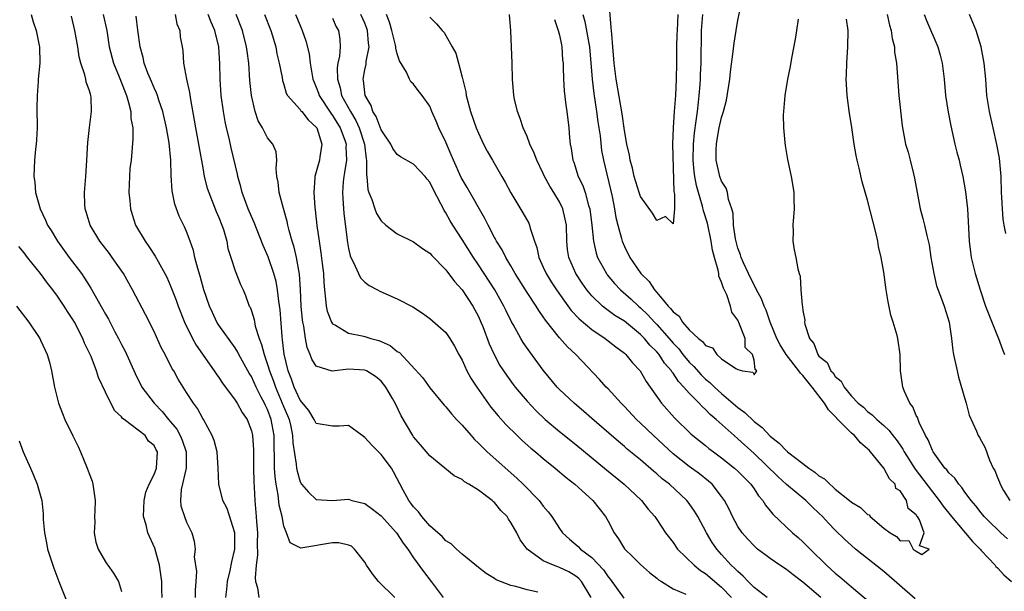
# Model space of a CAD drawing. Units: inches. Extents: x 2529000 to 2532000, y 1551000 to 1554000.
# Drawn here: x 2529410 to 2529532, y 1553242 to 1553312 of the extents above; entities that cross this region are included whole.
import ezdxf

# ---------------------------------------------------------------- set-up
doc = ezdxf.new("R2010")
doc.units = ezdxf.units.IN
doc.header["$MEASUREMENT"] = 0
doc.layers.add('LD25291551_2ft', color=84, linetype='Continuous')

msp = doc.modelspace()

# ---------------------------------------------------------------- linework, layer by layer
at = {"layer": 'LD25291551_2ft'}
for points, elevation in [([(2529476.37, 1553312.37), (2529476.85, 1553311), (2529477, 1553310.44), (2529477.24, 1553309.24), (2529477.3, 1553309), (2529477.39, 1553307.39), (2529477.44, 1553307), (2529477.46, 1553306.54), (2529477.48, 1553305), (2529477.58, 1553303.58), (2529477.78, 1553301.78), (2529477.91, 1553301), (2529478.14, 1553299), (2529478.24, 1553297.76), (2529478.33, 1553297), (2529478.45, 1553296.45), (2529478.65, 1553295), (2529478.75, 1553294.75), (2529479.32, 1553293), (2529479.87, 1553291.87), (2529480.15, 1553291), (2529480.58, 1553289.42), (2529480.73, 1553289), (2529481, 1553287), (2529481.19, 1553285), (2529481.52, 1553283.52), (2529481.69, 1553283), (2529482.78, 1553281), (2529482.87, 1553280.87), (2529483.79, 1553279.79), (2529484.53, 1553279), (2529485.85, 1553277.85), (2529486.74, 1553277), (2529487, 1553276.79), (2529487.91, 1553275.91), (2529488.72, 1553275), (2529489, 1553274.71), (2529490.51, 1553273), (2529491, 1553272.42), (2529491.7, 1553271.7), (2529492.23, 1553271), (2529493, 1553270.07), (2529493.55, 1553269.55), (2529494.49, 1553268.49), (2529495, 1553267.99), (2529495.56, 1553267.56), (2529496.11, 1553267), (2529497, 1553266.2), (2529499, 1553264.48), (2529499.84, 1553263.84), (2529501, 1553262.75), (2529501.99, 1553261.99), (2529503, 1553260.94), (2529504.08, 1553260.08), (2529505, 1553259.11), (2529505.07, 1553259.07), (2529505.13, 1553259), (2529507, 1553257.55), (2529507.73, 1553257), (2529508.48, 1553256.48), (2529509, 1553256.05), (2529509.68, 1553255.68), (2529510.32, 1553255), (2529510.7, 1553254.7), (2529511, 1553254.41), (2529512.77, 1553253), (2529513, 1553252.8), (2529514.14, 1553252.14), (2529515, 1553251.25), (2529515.21, 1553251.21), (2529515.32, 1553251), (2529517, 1553249.58), (2529517.76, 1553249), (2529518.55, 1553248.55), (2529519, 1553248.03), (2529520.07, 1553248.07), (2529520.62, 1553247), (2529521, 1553246.73), (2529521.68, 1553246.32), (2529522.59, 1553247), (2529521.41, 1553247.41), (2529521.97, 1553249), (2529521.38, 1553250.62), (2529521.14, 1553251), (2529521.07, 1553251.07), (2529521, 1553251.22), (2529520.01, 1553252.01), (2529519.81, 1553253), (2529519, 1553254.18), (2529518.49, 1553254.49), (2529518.39, 1553255), (2529517.69, 1553255.69), (2529517, 1553257), (2529515.36, 1553259), (2529515.19, 1553259.19), (2529515, 1553259.37), (2529514.11, 1553260.11), (2529513.37, 1553261), (2529513, 1553261.32), (2529511.33, 1553263), (2529511, 1553263.36), (2529510.17, 1553264.17), (2529509.69, 1553265), (2529508.18, 1553267), (2529507, 1553268.44), (2529506.71, 1553268.71), (2529506.53, 1553269), (2529504.97, 1553271), (2529504.22, 1553272.22), (2529503.82, 1553273), (2529502.99, 1553275), (2529502.48, 1553276.48), (2529502.23, 1553277), (2529501.91, 1553277.91), (2529501.3, 1553279), (2529501.22, 1553279.22), (2529501, 1553279.57), (2529500.29, 1553281), (2529499.68, 1553282.32), (2529499.4, 1553283), (2529499.32, 1553283.32), (2529499, 1553284.13), (2529498.71, 1553285.29), (2529498.48, 1553287), (2529498.41, 1553288.41), (2529498.25, 1553289), (2529497.86, 1553290.14), (2529497.72, 1553291), (2529497.55, 1553291.55), (2529497, 1553292.4), (2529496.79, 1553293), (2529496.34, 1553295), (2529496.33, 1553296.33), (2529496.36, 1553297), (2529496.46, 1553297.54), (2529496.71, 1553299), (2529497, 1553300.29), (2529497.24, 1553301), (2529497.6, 1553302.4), (2529497.99, 1553305), (2529498.09, 1553305.91), (2529498.43, 1553308.43), (2529498.53, 1553309.47), (2529498.77, 1553311), (2529499, 1553312.31), (2529499.74, 1553315.74)], 7152), ([(2529491.61, 1553313), (2529491.5, 1553311), (2529491.49, 1553310.51), (2529491.44, 1553309), (2529491.44, 1553307), (2529491.41, 1553305), (2529491.3, 1553303), (2529491.14, 1553301), (2529491.01, 1553298.99), (2529490.93, 1553297), (2529491.12, 1553291.12), (2529491.19, 1553290.81), (2529491.17, 1553289), (2529491, 1553287.13), (2529490.07, 1553288.07), (2529489, 1553287.54), (2529488.46, 1553288.46), (2529487, 1553290.52), (2529486.83, 1553291), (2529486.21, 1553293), (2529486, 1553294), (2529485.7, 1553295), (2529485.62, 1553295.62), (2529485.3, 1553297), (2529485, 1553298.65), (2529484.72, 1553300.72), (2529483.97, 1553305), (2529483.74, 1553307), (2529483.59, 1553309), (2529483.45, 1553310.55), (2529483.39, 1553311.39), (2529483.07, 1553315)], 7148), ([(2529411.86, 1553313), (2529412.1, 1553312.1), (2529412.48, 1553311), (2529412.84, 1553309.16), (2529412.86, 1553309), (2529412.9, 1553307), (2529412.73, 1553305), (2529412.72, 1553304.72), (2529412.59, 1553303), (2529412.56, 1553301.44), (2529412.57, 1553299), (2529412.5, 1553297.5), (2529412.45, 1553297), (2529412.38, 1553296.38), (2529412.25, 1553295), (2529412.17, 1553293), (2529412.3, 1553292.3), (2529412.38, 1553291), (2529412.94, 1553289), (2529413.62, 1553287.62), (2529413.88, 1553287), (2529414.31, 1553286.32), (2529415.09, 1553285), (2529416.52, 1553283), (2529418.04, 1553281), (2529418.44, 1553280.44), (2529419, 1553279.54), (2529419.22, 1553279.22), (2529419.73, 1553278.27), (2529420.66, 1553276.66), (2529421, 1553275.99), (2529421.37, 1553275.37), (2529422.18, 1553273.82), (2529422.63, 1553273), (2529423, 1553272.24), (2529423.43, 1553271.43), (2529424.66, 1553268.66), (2529425.5, 1553267), (2529427, 1553265), (2529428, 1553264), (2529428.78, 1553263), (2529429.8, 1553261.8), (2529430.21, 1553261), (2529430.45, 1553260.45), (2529430.96, 1553259), (2529430.95, 1553257), (2529430.35, 1553254.35), (2529430.27, 1553253), (2529430.32, 1553252.32), (2529430.74, 1553251), (2529431, 1553250.3), (2529431.67, 1553249), (2529431.96, 1553247.96), (2529432.06, 1553247), (2529431.96, 1553246.04), (2529432.22, 1553244.22), (2529432.15, 1553243), (2529432.06, 1553241.94), (2529432.06, 1553241)], 7180), ([(2529420.73, 1553313), (2529421.16, 1553311), (2529421.48, 1553309), (2529422.01, 1553307), (2529422.71, 1553305.3), (2529423.42, 1553303.42), (2529423.6, 1553303), (2529423.87, 1553302.13), (2529424.13, 1553301), (2529424.15, 1553300.15), (2529424.37, 1553299), (2529424.4, 1553297.6), (2529424.16, 1553295), (2529424.03, 1553293.97), (2529423.96, 1553293), (2529423.9, 1553291), (2529424, 1553290), (2529424.08, 1553289), (2529424.29, 1553288.29), (2529424.71, 1553287), (2529425.89, 1553285), (2529426.36, 1553284.36), (2529427.15, 1553283.15), (2529427.49, 1553282.51), (2529428.34, 1553281), (2529428.56, 1553280.56), (2529429, 1553279.59), (2529429.17, 1553279.17), (2529429.72, 1553277.72), (2529429.98, 1553277), (2529430.76, 1553275), (2529431.74, 1553273), (2529432.19, 1553272.19), (2529434.42, 1553269), (2529434.65, 1553268.65), (2529435, 1553268.16), (2529435.46, 1553267.46), (2529437, 1553265.37), (2529437.24, 1553265), (2529437.87, 1553263.87), (2529438.47, 1553263), (2529439, 1553261.59), (2529439.14, 1553261), (2529439.25, 1553259.25), (2529439.26, 1553257), (2529439.3, 1553255.3), (2529439.36, 1553254.64), (2529439.44, 1553253), (2529439.61, 1553251), (2529439.63, 1553250.37), (2529439.75, 1553249), (2529439.73, 1553247.73), (2529439.75, 1553246.25), (2529439.58, 1553245), (2529439.45, 1553243.45), (2529439.53, 1553243), (2529439.77, 1553242.23), (2529439.91, 1553241)], 7176), ([(2529429.61, 1553313), (2529429.83, 1553311.83), (2529430.19, 1553311), (2529430.24, 1553310.24), (2529430.48, 1553309), (2529430.54, 1553308.54), (2529430.65, 1553307), (2529431.01, 1553305), (2529431.38, 1553303.38), (2529431.49, 1553302.51), (2529431.96, 1553299.96), (2529432.11, 1553299), (2529433, 1553294.06), (2529433.2, 1553293), (2529433.57, 1553291.57), (2529433.74, 1553291), (2529434.68, 1553288.68), (2529435, 1553287.95), (2529435.38, 1553287), (2529435.55, 1553286.45), (2529435.96, 1553285), (2529436.12, 1553284.12), (2529436.45, 1553283), (2529437, 1553281.33), (2529437.66, 1553279.66), (2529437.98, 1553279), (2529438.29, 1553278.29), (2529438.75, 1553277), (2529438.85, 1553276.85), (2529439, 1553276.42), (2529439.35, 1553275.35), (2529439.49, 1553274.51), (2529439.97, 1553273), (2529440.27, 1553272.27), (2529440.56, 1553271), (2529441, 1553269.79), (2529441.23, 1553269), (2529441.73, 1553267.73), (2529441.96, 1553267), (2529442.81, 1553265), (2529443, 1553264.52), (2529443.47, 1553263.47), (2529443.65, 1553263), (2529443.85, 1553262.15), (2529444.08, 1553261), (2529444.1, 1553260.1), (2529444.54, 1553257.46), (2529444.56, 1553257), (2529444.63, 1553256.63), (2529445, 1553255.28), (2529445.18, 1553255), (2529446.04, 1553254.04), (2529447, 1553253.12), (2529449, 1553253), (2529451, 1553253.15), (2529451.4, 1553253), (2529453, 1553252.61), (2529453.94, 1553251.94), (2529455, 1553251.12), (2529456.89, 1553249), (2529457.71, 1553247.71), (2529458.28, 1553247), (2529459, 1553245.92), (2529460.22, 1553244.22), (2529461.19, 1553243), (2529462.65, 1553241)], 7172), ([(2529474.32, 1553241.68), (2529473, 1553241.96), (2529471.63, 1553242.37), (2529471, 1553242.49), (2529469.2, 1553243.2), (2529469, 1553243.35), (2529467.97, 1553243.97), (2529467, 1553244.71), (2529465, 1553246.38), (2529464.28, 1553247), (2529463.65, 1553247.65), (2529463, 1553248.01), (2529462.54, 1553248.54), (2529461.99, 1553249), (2529461, 1553249.87), (2529460.01, 1553251), (2529459.6, 1553251.6), (2529459, 1553252.21), (2529458.68, 1553252.68), (2529458.42, 1553253), (2529457.72, 1553254.28), (2529456.54, 1553256.54), (2529456.27, 1553257), (2529455, 1553258.68), (2529453.84, 1553259.84), (2529453, 1553260.77), (2529452.65, 1553261), (2529451, 1553262.25), (2529449.84, 1553262.16), (2529449, 1553262.17), (2529447, 1553262.51), (2529446.75, 1553263), (2529446.09, 1553264.09), (2529445, 1553265.38), (2529444.28, 1553267), (2529443.97, 1553267.97), (2529443.56, 1553269), (2529443.06, 1553271.06), (2529442.84, 1553272.84), (2529442.78, 1553273.22), (2529442.55, 1553276.55), (2529442.4, 1553277.6), (2529442.23, 1553279), (2529442.04, 1553280.04), (2529441.78, 1553281), (2529441.07, 1553283.07), (2529440.46, 1553284.46), (2529439.33, 1553287.33), (2529439, 1553288.07), (2529438.61, 1553289), (2529437.87, 1553291), (2529437.72, 1553291.72), (2529437.34, 1553293), (2529437.29, 1553293.29), (2529436.53, 1553296.53), (2529436.26, 1553297.74), (2529435.94, 1553299), (2529435.77, 1553299.77), (2529435.55, 1553301), (2529435.28, 1553303), (2529435.14, 1553305), (2529435.1, 1553306.9), (2529434.97, 1553309), (2529434.48, 1553311), (2529434.04, 1553312.04), (2529433.66, 1553313)], 7170), ([(2529480.9, 1553241), (2529479.7, 1553243), (2529479.38, 1553243.38), (2529479, 1553243.67), (2529478.17, 1553244.17), (2529477, 1553244.74), (2529476.8, 1553244.8), (2529476.25, 1553245), (2529475, 1553245.56), (2529473, 1553246.99), (2529472.15, 1553248.15), (2529471.72, 1553249), (2529471, 1553250.29), (2529470.7, 1553250.7), (2529470.53, 1553251), (2529469.78, 1553251.78), (2529469, 1553252.75), (2529468.85, 1553252.85), (2529468.71, 1553253), (2529467, 1553254.29), (2529465.84, 1553255), (2529465.29, 1553255.29), (2529465, 1553255.57), (2529464.02, 1553256.02), (2529462.85, 1553257), (2529461, 1553258.5), (2529459.88, 1553259.88), (2529459, 1553260.87), (2529458.91, 1553261), (2529457.46, 1553263.46), (2529456.75, 1553265), (2529456.41, 1553265.59), (2529455.59, 1553267), (2529455, 1553267.73), (2529454.3, 1553268.3), (2529453.2, 1553269), (2529453, 1553269.09), (2529451, 1553269.2), (2529448.95, 1553268.95), (2529447, 1553269.57), (2529446.45, 1553270.45), (2529446.26, 1553271), (2529445.88, 1553271.88), (2529445.68, 1553273), (2529445.48, 1553274.52), (2529445.36, 1553275), (2529445.31, 1553275.3), (2529445.16, 1553277), (2529445.05, 1553279.05), (2529444.92, 1553280.92), (2529444.56, 1553283), (2529444.28, 1553284.28), (2529444.05, 1553285), (2529443.66, 1553286.34), (2529443.5, 1553287), (2529443.42, 1553287.42), (2529442.96, 1553289.04), (2529442.43, 1553291), (2529442.29, 1553292.29), (2529442.15, 1553293), (2529442.04, 1553293.96), (2529442.13, 1553295), (2529442.05, 1553296.05), (2529441.64, 1553297), (2529441, 1553297.76), (2529440.36, 1553299), (2529439.86, 1553299.86), (2529439.47, 1553301), (2529439.02, 1553303.01), (2529438.83, 1553304.84), (2529438.68, 1553307), (2529438.48, 1553308.48), (2529438.42, 1553309), (2529437.92, 1553311), (2529437.14, 1553313)], 7168), ([(2529440.62, 1553313), (2529441.42, 1553311), (2529442, 1553309), (2529442.15, 1553308.15), (2529442.43, 1553307), (2529442.78, 1553305.22), (2529442.83, 1553304.83), (2529443, 1553304.34), (2529443.29, 1553303.29), (2529443.45, 1553303), (2529445, 1553301.27), (2529445.11, 1553301.11), (2529445.21, 1553301), (2529446, 1553300), (2529447, 1553299.09), (2529447.07, 1553299), (2529447.7, 1553297), (2529447.43, 1553295.43), (2529447.39, 1553295), (2529447, 1553293.58), (2529446.82, 1553293), (2529446.82, 1553292.82), (2529446.69, 1553291), (2529446.83, 1553289.17), (2529446.88, 1553288.88), (2529447.07, 1553286.93), (2529447.35, 1553285), (2529447.58, 1553283.58), (2529447.75, 1553282.25), (2529447.89, 1553281), (2529447.92, 1553279.92), (2529448.01, 1553279), (2529448.16, 1553277.84), (2529448.22, 1553277), (2529448.35, 1553276.35), (2529448.88, 1553275), (2529449, 1553274.81), (2529449.36, 1553274.64), (2529451, 1553273.66), (2529452.67, 1553273.33), (2529453, 1553273.24), (2529453.74, 1553273), (2529454.73, 1553272.73), (2529455, 1553272.63), (2529456.12, 1553272.12), (2529457, 1553271.4), (2529457.25, 1553271.25), (2529460.13, 1553268.13), (2529461, 1553266.89), (2529462.78, 1553264.78), (2529463, 1553264.54), (2529463.69, 1553263.69), (2529464.3, 1553263), (2529465, 1553262.28), (2529466.1, 1553261), (2529466.53, 1553260.53), (2529467, 1553260.08), (2529467.53, 1553259.53), (2529468.08, 1553259), (2529471.76, 1553255.76), (2529472.54, 1553255), (2529474.48, 1553253), (2529474.71, 1553252.71), (2529475, 1553252.3), (2529475.6, 1553251.6), (2529476.04, 1553251), (2529477, 1553249.53), (2529477.38, 1553249), (2529478.24, 1553248.23), (2529479.31, 1553247.31), (2529479.58, 1553247), (2529481, 1553245.95), (2529482.43, 1553244.43), (2529483, 1553243.58), (2529483.27, 1553243.27), (2529484.94, 1553240.94)], 7166), ([(2529444.44, 1553313), (2529445, 1553311.62), (2529445.28, 1553311), (2529445.73, 1553309.73), (2529446.14, 1553308.14), (2529446.25, 1553307), (2529446.48, 1553305.52), (2529446.59, 1553305), (2529446.7, 1553304.7), (2529447, 1553304.02), (2529447.27, 1553303.27), (2529447.35, 1553303), (2529448.79, 1553300.79), (2529449, 1553300.53), (2529449.94, 1553299), (2529450.51, 1553297.49), (2529450.68, 1553297), (2529450.65, 1553296.65), (2529450.72, 1553295), (2529450.5, 1553293.5), (2529450.39, 1553293), (2529450.33, 1553292.33), (2529450.25, 1553291), (2529450.27, 1553290.27), (2529450.41, 1553288.41), (2529450.86, 1553284.86), (2529451, 1553284.1), (2529451.2, 1553283.2), (2529451.28, 1553283), (2529451.61, 1553282.39), (2529452.22, 1553281), (2529452.48, 1553280.48), (2529453, 1553279.96), (2529453.54, 1553279.54), (2529454.55, 1553279), (2529454.83, 1553278.83), (2529457, 1553277.9), (2529458.91, 1553276.91), (2529460.12, 1553276.12), (2529461, 1553275.47), (2529463, 1553273.72), (2529463.47, 1553273), (2529464.05, 1553272.05), (2529464.6, 1553271), (2529465, 1553270.3), (2529465.59, 1553269), (2529466.08, 1553268.08), (2529466.79, 1553267), (2529468.52, 1553264.52), (2529469.43, 1553263.43), (2529470.37, 1553262.37), (2529471.77, 1553261), (2529472.41, 1553260.41), (2529473.47, 1553259.47), (2529474.06, 1553259), (2529475, 1553258.2), (2529476.47, 1553257), (2529477.83, 1553255.83), (2529478.89, 1553255), (2529481.12, 1553253), (2529482.69, 1553251), (2529483, 1553250.43), (2529483.73, 1553249), (2529484.26, 1553248.26), (2529485.02, 1553247.02), (2529486.06, 1553246.06), (2529487, 1553245.08), (2529488.12, 1553244.12), (2529489, 1553243.4), (2529489.21, 1553243.21), (2529489.58, 1553243), (2529491, 1553242.07), (2529492.58, 1553241.42)], 7164), ([(2529502.6, 1553241), (2529501, 1553242.26), (2529500.28, 1553243), (2529499.66, 1553243.66), (2529499, 1553244.21), (2529498.62, 1553244.62), (2529498.19, 1553245), (2529497, 1553246.34), (2529496.39, 1553247), (2529495.82, 1553247.82), (2529495.12, 1553249), (2529494.08, 1553251), (2529493.67, 1553251.67), (2529493, 1553252.63), (2529492.71, 1553253), (2529490.55, 1553255), (2529489.68, 1553255.68), (2529489, 1553256.29), (2529488.61, 1553256.61), (2529487, 1553258), (2529485.35, 1553259.35), (2529485, 1553259.66), (2529484.26, 1553260.26), (2529481, 1553263.13), (2529480, 1553264), (2529478.79, 1553265), (2529477, 1553266.71), (2529476.72, 1553267), (2529475, 1553269.1), (2529473.34, 1553271.34), (2529472.52, 1553272.52), (2529472.24, 1553273), (2529471.29, 1553274.71), (2529471.07, 1553275.07), (2529470.41, 1553276.41), (2529470.15, 1553277), (2529469.02, 1553279), (2529467, 1553282.09), (2529466.38, 1553283), (2529465, 1553285.21), (2529463.84, 1553287), (2529463.52, 1553287.52), (2529463, 1553288.49), (2529462.79, 1553288.79), (2529462.68, 1553289), (2529462.38, 1553289.62), (2529461.41, 1553291.41), (2529461, 1553292.29), (2529460.67, 1553292.67), (2529460.43, 1553293), (2529459, 1553294.53), (2529457.4, 1553295.4), (2529457, 1553295.69), (2529456.44, 1553296.44), (2529456.19, 1553297), (2529455, 1553298.77), (2529454.39, 1553300.39), (2529453.99, 1553301), (2529453.76, 1553301.76), (2529453.03, 1553303), (2529452.83, 1553304.83), (2529452.79, 1553305), (2529453, 1553306.17), (2529453.15, 1553306.85), (2529453.17, 1553307.17), (2529453.52, 1553309), (2529453.44, 1553309.44), (2529453.34, 1553311), (2529453.25, 1553311.25), (2529453, 1553311.91), (2529452.52, 1553313)], 7160), ([(2529509.24, 1553241), (2529507.53, 1553242.47), (2529507, 1553242.92), (2529505.81, 1553243.81), (2529505, 1553244.47), (2529504.18, 1553245), (2529503, 1553245.82), (2529502.32, 1553246.32), (2529501.44, 1553247), (2529501.2, 1553247.2), (2529501, 1553247.38), (2529500.22, 1553248.22), (2529499.54, 1553249), (2529499, 1553249.79), (2529498.34, 1553251), (2529497.93, 1553251.93), (2529497.35, 1553253), (2529497, 1553253.49), (2529495.81, 1553255), (2529495.38, 1553255.38), (2529494.27, 1553256.27), (2529493, 1553257.19), (2529491, 1553258.77), (2529488.59, 1553261), (2529487, 1553262.54), (2529486.51, 1553263), (2529485, 1553264.6), (2529484.6, 1553265), (2529483, 1553266.77), (2529482.76, 1553267), (2529481.94, 1553267.94), (2529479, 1553271), (2529477.97, 1553271.97), (2529477, 1553273.09), (2529475.27, 1553275.27), (2529475, 1553275.68), (2529474.44, 1553276.44), (2529474.11, 1553277), (2529473, 1553278.69), (2529471.54, 1553281), (2529471, 1553281.96), (2529470.38, 1553283), (2529469.93, 1553283.93), (2529469.25, 1553285), (2529469.17, 1553285.17), (2529469, 1553285.45), (2529468.19, 1553287), (2529467.81, 1553287.81), (2529465.63, 1553291.63), (2529465, 1553292.66), (2529464.88, 1553292.88), (2529463.91, 1553295), (2529463.66, 1553295.66), (2529463, 1553297.22), (2529462.14, 1553299), (2529461.81, 1553299.81), (2529461.27, 1553301), (2529461, 1553301.68), (2529460.07, 1553303), (2529459.59, 1553303.59), (2529459, 1553304.37), (2529458.66, 1553304.66), (2529458.49, 1553305), (2529458.12, 1553305.88), (2529457.26, 1553307.26), (2529457, 1553308.14), (2529456.82, 1553308.82), (2529456.83, 1553309), (2529456.79, 1553309.21), (2529456.33, 1553311), (2529456.03, 1553312.03), (2529455.65, 1553313)], 7158), ([(2529520.87, 1553240.87), (2529517, 1553244.24), (2529513.49, 1553247), (2529513, 1553247.43), (2529512.19, 1553248.19), (2529511, 1553249.35), (2529510.18, 1553250.18), (2529509.44, 1553251), (2529509, 1553251.43), (2529508.19, 1553252.19), (2529507.36, 1553253), (2529505, 1553254.97), (2529503.94, 1553255.94), (2529501, 1553258.78), (2529499, 1553260.61), (2529498.54, 1553261), (2529496.32, 1553263), (2529495.6, 1553263.6), (2529495, 1553264.22), (2529494.58, 1553264.58), (2529494.22, 1553265), (2529493, 1553266.24), (2529492.34, 1553267), (2529491.67, 1553267.67), (2529491, 1553268.72), (2529490.87, 1553268.87), (2529490.8, 1553269), (2529489.95, 1553269.95), (2529489.29, 1553271), (2529489, 1553271.35), (2529488.15, 1553272.15), (2529487.47, 1553273), (2529487, 1553273.48), (2529485, 1553275.12), (2529483.84, 1553275.84), (2529483, 1553276.47), (2529482.68, 1553276.68), (2529482.32, 1553277), (2529481, 1553278.28), (2529480.39, 1553279), (2529479.81, 1553279.81), (2529479.02, 1553281), (2529478.14, 1553283), (2529478, 1553284), (2529477.89, 1553285), (2529477.85, 1553287), (2529477.72, 1553287.72), (2529477.42, 1553289), (2529477, 1553289.88), (2529476.31, 1553291), (2529475.8, 1553291.8), (2529475.15, 1553293), (2529475, 1553293.37), (2529474.2, 1553295), (2529473.88, 1553295.88), (2529473.36, 1553297), (2529473, 1553297.92), (2529472.52, 1553299), (2529472.17, 1553300.17), (2529471.81, 1553301), (2529471.45, 1553302.55), (2529471.37, 1553303), (2529471.2, 1553305), (2529471.16, 1553307), (2529471.02, 1553310.98), (2529470.83, 1553313)], 7154), ([(2529479.88, 1553313), (2529480.13, 1553312.13), (2529480.6, 1553309.4), (2529480.69, 1553309), (2529481.02, 1553305), (2529481.24, 1553303.24), (2529481.58, 1553301), (2529481.73, 1553299.73), (2529482, 1553298), (2529482.2, 1553296.2), (2529482.41, 1553295), (2529483.48, 1553290.52), (2529483.78, 1553289), (2529483.95, 1553287.95), (2529484.19, 1553287), (2529484.65, 1553285.35), (2529484.73, 1553285), (2529485, 1553284.34), (2529485.69, 1553283), (2529487.05, 1553281), (2529488.04, 1553280.04), (2529488.7, 1553279), (2529489, 1553278.66), (2529490.4, 1553277), (2529490.71, 1553276.71), (2529491, 1553276.29), (2529491.75, 1553275.75), (2529492.19, 1553275), (2529493, 1553274.08), (2529494.14, 1553273), (2529494.63, 1553272.63), (2529495, 1553272.12), (2529495.85, 1553271.85), (2529496.39, 1553271), (2529497, 1553270.5), (2529498.73, 1553269.27), (2529499, 1553269.16), (2529499.57, 1553269), (2529500.83, 1553268.83), (2529501, 1553268.52), (2529501.35, 1553269), (2529501.15, 1553269.15), (2529501, 1553270.3), (2529500.79, 1553271), (2529499.9, 1553271.9), (2529499.89, 1553273), (2529499.22, 1553274.78), (2529499, 1553275.24), (2529498.26, 1553276.26), (2529498.11, 1553277), (2529497.62, 1553278.38), (2529497.22, 1553279.22), (2529497, 1553279.94), (2529496.67, 1553280.67), (2529496.65, 1553281), (2529496.58, 1553281.42), (2529496.12, 1553283), (2529495.89, 1553283.89), (2529495.7, 1553285), (2529495.25, 1553287.25), (2529494.77, 1553288.77), (2529494.65, 1553289.35), (2529494.14, 1553291), (2529493.89, 1553291.89), (2529493.69, 1553293), (2529493.61, 1553293.61), (2529493.48, 1553295), (2529493.52, 1553297), (2529493.63, 1553298.37), (2529493.87, 1553299.87), (2529494, 1553301), (2529494.16, 1553302.16), (2529494.24, 1553303), (2529494.35, 1553304.35), (2529494.39, 1553305), (2529494.4, 1553305.6), (2529494.46, 1553307), (2529494.51, 1553311), (2529494.66, 1553313)], 7150), ([(2529517.42, 1553313), (2529517.69, 1553311.69), (2529517.89, 1553311), (2529518.02, 1553310.02), (2529518.31, 1553309), (2529518.33, 1553308.33), (2529518.57, 1553307), (2529518.84, 1553303), (2529519.24, 1553299.24), (2529519.68, 1553297), (2529519.99, 1553295.99), (2529520.26, 1553295), (2529520.66, 1553293.34), (2529520.8, 1553292.8), (2529521.1, 1553291), (2529521.5, 1553289), (2529521.8, 1553287.8), (2529522.03, 1553287), (2529522.31, 1553285.69), (2529522.57, 1553284.57), (2529522.8, 1553283), (2529523.15, 1553281), (2529523.49, 1553279.49), (2529524.12, 1553277.88), (2529524.42, 1553277), (2529525.04, 1553275), (2529525.35, 1553273), (2529525.52, 1553271.52), (2529525.61, 1553271), (2529526.03, 1553269), (2529526.22, 1553268.22), (2529527, 1553265.53), (2529527.17, 1553265), (2529527.54, 1553263.54), (2529528.43, 1553261.57), (2529528.65, 1553261), (2529528.79, 1553260.79), (2529529.48, 1553259.48), (2529530.02, 1553257.98), (2529530.49, 1553257), (2529530.69, 1553256.69), (2529531, 1553255.84), (2529531.26, 1553255.26), (2529531.33, 1553255), (2529531.77, 1553254.23), (2529532.52, 1553253)], 7158), ([(2529521.98, 1553313), (2529522.26, 1553312.26), (2529523.65, 1553309), (2529523.96, 1553307.96), (2529524.2, 1553307), (2529524.44, 1553305), (2529524.62, 1553303), (2529524.94, 1553300.94), (2529525.26, 1553299.26), (2529525.76, 1553297), (2529525.99, 1553295.99), (2529526.27, 1553295), (2529526.4, 1553294.4), (2529526.76, 1553293), (2529527.09, 1553291.09), (2529527.31, 1553289), (2529527.42, 1553287.42), (2529527.52, 1553285), (2529527.67, 1553283.67), (2529527.76, 1553283), (2529528.26, 1553281), (2529528.86, 1553279), (2529529.54, 1553277), (2529529.94, 1553275.94), (2529531, 1553273.27), (2529531.12, 1553273), (2529531.63, 1553271.63), (2529531.89, 1553271)], 7160), ([(2529532.04, 1553285.96), (2529531.84, 1553287), (2529531.72, 1553287.72), (2529531.63, 1553289), (2529531.56, 1553290.44), (2529531.51, 1553291), (2529531.45, 1553293), (2529531.26, 1553295.26), (2529530.95, 1553296.95), (2529530.47, 1553299), (2529530.03, 1553301), (2529529.72, 1553303), (2529529.57, 1553305), (2529529.39, 1553307), (2529529.02, 1553309), (2529528.39, 1553311), (2529527.55, 1553313)], 7162), ([(2529435.85, 1553241), (2529435.98, 1553242.02), (2529436.06, 1553243), (2529436.37, 1553244.37), (2529436.58, 1553245.42), (2529436.97, 1553247), (2529436.95, 1553249), (2529436, 1553252), (2529435.47, 1553253), (2529434.97, 1553255), (2529434.92, 1553257), (2529434.77, 1553259), (2529434.42, 1553260.42), (2529434.18, 1553261), (2529433.09, 1553263), (2529433, 1553263.13), (2529432.35, 1553264.35), (2529431.86, 1553265), (2529431, 1553266.34), (2529429.98, 1553267.98), (2529429.42, 1553269), (2529429.25, 1553269.25), (2529428.36, 1553271), (2529427.89, 1553271.89), (2529427, 1553273.85), (2529425.95, 1553275.95), (2529424.35, 1553279), (2529423.22, 1553281), (2529421.84, 1553283), (2529421.49, 1553283.49), (2529420.32, 1553285), (2529419.11, 1553287), (2529418.64, 1553288.64), (2529418.5, 1553289), (2529418.46, 1553289.54), (2529418.41, 1553291), (2529418.58, 1553293), (2529418.72, 1553295), (2529418.83, 1553297.17), (2529419.04, 1553299.04), (2529419.3, 1553301), (2529419.24, 1553302.76), (2529419.21, 1553303), (2529419.15, 1553303.15), (2529419, 1553303.69), (2529418.63, 1553304.63), (2529418.58, 1553305), (2529418.47, 1553305.53), (2529417.97, 1553307), (2529417.78, 1553307.78), (2529417.6, 1553309), (2529417.25, 1553311), (2529416.8, 1553312.8)], 7178), ([(2529456.71, 1553241), (2529454.69, 1553243), (2529453.96, 1553243.96), (2529453.2, 1553245), (2529453, 1553245.38), (2529451.74, 1553247), (2529451.34, 1553247.34), (2529451, 1553247.49), (2529449.77, 1553247.77), (2529449, 1553247.76), (2529445.12, 1553247.12), (2529445, 1553247.15), (2529443.77, 1553247.77), (2529443.34, 1553249), (2529443, 1553249.84), (2529442.79, 1553251), (2529442.43, 1553252.43), (2529442.31, 1553253.69), (2529442.04, 1553255), (2529441.92, 1553255.92), (2529441.84, 1553257), (2529441.86, 1553258.14), (2529441.81, 1553259.81), (2529441.82, 1553261), (2529441.46, 1553263), (2529441, 1553264.22), (2529440.73, 1553264.73), (2529440.62, 1553265), (2529440.23, 1553265.76), (2529439.58, 1553267), (2529439, 1553268.29), (2529438.72, 1553268.72), (2529437.47, 1553271), (2529437.32, 1553271.32), (2529437, 1553271.83), (2529435, 1553274.63), (2529434.76, 1553275), (2529434.19, 1553276.19), (2529433.83, 1553277), (2529433.15, 1553279), (2529432.67, 1553280.67), (2529432.38, 1553281.62), (2529432.04, 1553283), (2529431.86, 1553283.86), (2529431.46, 1553285), (2529431, 1553286.2), (2529430.76, 1553286.76), (2529430.1, 1553288.1), (2529429.57, 1553289.57), (2529429.24, 1553291.24), (2529429.11, 1553293.11), (2529429.08, 1553295), (2529428.87, 1553297.13), (2529428.53, 1553299), (2529428.08, 1553301), (2529427.6, 1553302.4), (2529427.42, 1553303), (2529427.31, 1553303.31), (2529427, 1553303.95), (2529426.55, 1553305), (2529426.25, 1553305.75), (2529425.79, 1553307), (2529425.67, 1553307.67), (2529425.29, 1553309), (2529425, 1553311.07), (2529424.78, 1553312.78)], 7174), ([(2529449, 1553312.52), (2529449.48, 1553311.48), (2529449.74, 1553311), (2529449.9, 1553309.9), (2529449.96, 1553309), (2529449.86, 1553307.86), (2529449.68, 1553307), (2529449.6, 1553306.4), (2529449.61, 1553305), (2529449.95, 1553303.95), (2529450.13, 1553303), (2529451.21, 1553301), (2529451.89, 1553299.89), (2529452.28, 1553299), (2529452.94, 1553297), (2529453.17, 1553295.17), (2529453.21, 1553295), (2529453.2, 1553293.2), (2529453.24, 1553293), (2529453.38, 1553291.38), (2529453.49, 1553291), (2529453.84, 1553290.16), (2529454.21, 1553289), (2529454.43, 1553288.43), (2529455, 1553287.51), (2529455.6, 1553287), (2529457, 1553285.91), (2529459, 1553284.91), (2529460.09, 1553284.09), (2529461, 1553283.54), (2529461.25, 1553283.25), (2529463, 1553281.49), (2529464.05, 1553280.05), (2529465, 1553279.02), (2529466.32, 1553277), (2529467, 1553275.72), (2529467.32, 1553275), (2529467.53, 1553274.47), (2529468.33, 1553272.33), (2529468.93, 1553271), (2529469.66, 1553269.66), (2529470.45, 1553268.45), (2529471.3, 1553267.3), (2529471.53, 1553267), (2529473, 1553265.26), (2529474.1, 1553264.1), (2529475.25, 1553263), (2529477, 1553261.53), (2529479, 1553259.92), (2529482.78, 1553256.78), (2529484.99, 1553255), (2529487.13, 1553253), (2529487.94, 1553251.94), (2529488.76, 1553251), (2529489, 1553250.66), (2529490.08, 1553249), (2529491, 1553247.81), (2529491.55, 1553247), (2529493.6, 1553245), (2529494.37, 1553244.37), (2529495, 1553243.97), (2529497, 1553242.28), (2529498.23, 1553241)], 7162), ([(2529461, 1553312.68), (2529461.85, 1553311.85), (2529462.53, 1553311), (2529462.76, 1553310.76), (2529463, 1553310.38), (2529463.77, 1553309), (2529464.23, 1553308.23), (2529464.53, 1553307), (2529465, 1553305.24), (2529465.44, 1553303.44), (2529465.5, 1553303), (2529466.04, 1553301), (2529466.74, 1553299), (2529467, 1553298.36), (2529467.64, 1553297), (2529468.1, 1553296.1), (2529468.72, 1553295), (2529469.58, 1553293.58), (2529469.89, 1553293), (2529470.3, 1553292.3), (2529471, 1553290.98), (2529472.49, 1553288.49), (2529473.22, 1553287.22), (2529473.32, 1553287), (2529473.39, 1553286.61), (2529473.93, 1553285), (2529474.22, 1553284.22), (2529474.44, 1553283), (2529475, 1553281.78), (2529475.34, 1553281), (2529475.98, 1553279.98), (2529476.62, 1553279), (2529477.6, 1553277.6), (2529478.46, 1553276.46), (2529479.41, 1553275.41), (2529481, 1553274.09), (2529482.65, 1553273), (2529483.95, 1553271.95), (2529485, 1553271.18), (2529485.2, 1553271), (2529486, 1553270), (2529486.95, 1553269), (2529487.69, 1553267.69), (2529489.6, 1553265), (2529491.2, 1553263.2), (2529493.21, 1553261.21), (2529493.46, 1553261), (2529495, 1553259.78), (2529495.43, 1553259.43), (2529495.99, 1553259), (2529497, 1553258.26), (2529498.59, 1553257), (2529499, 1553256.62), (2529499.8, 1553255.8), (2529500.61, 1553255), (2529501, 1553254.44), (2529501.56, 1553253.56), (2529502.07, 1553253), (2529502.4, 1553252.4), (2529503, 1553251.7), (2529503.3, 1553251.3), (2529505.75, 1553249), (2529506.43, 1553248.43), (2529507, 1553247.91), (2529507.46, 1553247.46), (2529507.9, 1553247), (2529509.93, 1553245), (2529510.49, 1553244.49), (2529511, 1553244.01), (2529511.56, 1553243.56), (2529513, 1553242.32), (2529514.83, 1553240.83)], 7156), ([(2529506.43, 1553312.43), (2529506.21, 1553311), (2529506.07, 1553309.93), (2529505.6, 1553307.6), (2529505.43, 1553306.57), (2529505.11, 1553305), (2529504.79, 1553303), (2529504.61, 1553301), (2529504.59, 1553300.59), (2529504.61, 1553299), (2529504.8, 1553297.2), (2529504.82, 1553296.82), (2529505.11, 1553295.11), (2529505.56, 1553293), (2529505.79, 1553291.79), (2529505.9, 1553291), (2529505.89, 1553290.11), (2529505.93, 1553289), (2529505.76, 1553287), (2529505.8, 1553286.2), (2529505.77, 1553285), (2529505.95, 1553283.95), (2529506.16, 1553283), (2529506.4, 1553281.6), (2529506.57, 1553281), (2529506.68, 1553280.68), (2529506.78, 1553279), (2529506.91, 1553277.09), (2529506.95, 1553276.95), (2529507, 1553276.47), (2529507.24, 1553275.24), (2529507.23, 1553275), (2529507.25, 1553274.75), (2529507.84, 1553273), (2529508.37, 1553272.37), (2529508.87, 1553271), (2529509, 1553270.83), (2529510.01, 1553270.01), (2529510.47, 1553269), (2529510.74, 1553268.74), (2529511, 1553268.31), (2529511.72, 1553267.72), (2529512.09, 1553267), (2529513, 1553265.87), (2529513.84, 1553265), (2529514.5, 1553264.5), (2529515, 1553263.98), (2529515.57, 1553263.57), (2529516.12, 1553263), (2529517, 1553262.25), (2529517.64, 1553261.64), (2529518.1, 1553261), (2529518.52, 1553260.52), (2529519, 1553259.81), (2529519.33, 1553259.33), (2529519.49, 1553259), (2529520.87, 1553256.87), (2529523, 1553254.06), (2529523.84, 1553253), (2529524.31, 1553252.31), (2529525.36, 1553251), (2529527.93, 1553247.93), (2529528.87, 1553247), (2529529, 1553246.84), (2529530.72, 1553245), (2529530.83, 1553244.83), (2529531, 1553244.68), (2529531.81, 1553243.81), (2529532.75, 1553243)], 7154), ([(2529532.25, 1553248.25), (2529531.43, 1553249), (2529531, 1553249.41), (2529530.21, 1553250.21), (2529529.39, 1553251), (2529529, 1553251.46), (2529528.33, 1553252.33), (2529527.75, 1553253), (2529527, 1553254.01), (2529526.61, 1553254.61), (2529526.24, 1553255), (2529525.74, 1553255.74), (2529525, 1553256.43), (2529524.76, 1553256.76), (2529524.54, 1553257), (2529523.09, 1553259), (2529523, 1553259.17), (2529522.47, 1553260.47), (2529522.15, 1553261), (2529521.36, 1553262.64), (2529521.23, 1553263), (2529521.19, 1553263.19), (2529521, 1553263.5), (2529520.56, 1553264.56), (2529520.2, 1553265), (2529519.54, 1553266.46), (2529519.35, 1553267), (2529519.06, 1553269), (2529519.01, 1553271), (2529518.72, 1553273), (2529518.64, 1553273.36), (2529518.17, 1553275), (2529517.87, 1553275.87), (2529517.53, 1553277.53), (2529517.3, 1553279), (2529517, 1553281.2), (2529516.68, 1553283), (2529516.36, 1553284.36), (2529516.27, 1553285), (2529516.07, 1553285.93), (2529515, 1553290.08), (2529514.33, 1553292.33), (2529513.96, 1553294.04), (2529513.7, 1553295), (2529513.58, 1553295.58), (2529513.34, 1553297), (2529513, 1553299.31), (2529512.76, 1553300.76), (2529512.46, 1553303), (2529512.38, 1553304.38), (2529512.37, 1553305), (2529512.41, 1553305.59), (2529512.44, 1553307), (2529512.58, 1553309), (2529512.61, 1553311), (2529512.41, 1553312.41)], 7156), ([(2529428.01, 1553241), (2529427.98, 1553242.02), (2529427.94, 1553243), (2529427.67, 1553245), (2529427.1, 1553247.1), (2529426.25, 1553249), (2529426.02, 1553249.98), (2529425.72, 1553251), (2529425.78, 1553253), (2529425.97, 1553254.03), (2529426.4, 1553255), (2529427, 1553256.2), (2529427.29, 1553257), (2529427.41, 1553259), (2529427.25, 1553259.25), (2529427, 1553259.8), (2529426.33, 1553260.33), (2529425.89, 1553261), (2529423.32, 1553263), (2529423.13, 1553263.13), (2529423, 1553263.31), (2529422.11, 1553264.11), (2529421, 1553266.38), (2529420.16, 1553268.16), (2529419.92, 1553269), (2529419.24, 1553270.76), (2529419.13, 1553271), (2529418.43, 1553272.43), (2529418.22, 1553273), (2529417.19, 1553275), (2529417, 1553275.32), (2529416.33, 1553276.33), (2529415.91, 1553277), (2529415, 1553278.34), (2529414.71, 1553278.71), (2529414.5, 1553279), (2529413.84, 1553279.84), (2529413, 1553281.01), (2529411.4, 1553283), (2529411, 1553283.55), (2529410.34, 1553284.34)], 7182), ([(2529410.03, 1553277), (2529411.54, 1553275), (2529412.9, 1553273), (2529413, 1553272.8), (2529413.57, 1553271.57), (2529413.82, 1553271), (2529414.09, 1553270.09), (2529414.36, 1553269), (2529414.73, 1553267), (2529415.22, 1553265), (2529415.72, 1553263.72), (2529415.98, 1553263), (2529416.97, 1553260.97), (2529417.65, 1553259.65), (2529417.94, 1553259), (2529418.76, 1553257), (2529419, 1553256.32), (2529419.37, 1553255.37), (2529419.47, 1553255), (2529419.75, 1553253), (2529419.68, 1553251.68), (2529419.67, 1553251), (2529419.69, 1553250.31), (2529419.62, 1553249), (2529419.84, 1553247.84), (2529420.11, 1553247), (2529421, 1553245.41), (2529421.16, 1553245.16), (2529421.3, 1553245), (2529422.02, 1553244.02), (2529422.62, 1553243), (2529423, 1553241.75)], 7184), ([(2529410.35, 1553260.35), (2529410.88, 1553259), (2529411.78, 1553257), (2529412.14, 1553256.14), (2529412.6, 1553255), (2529413.16, 1553253), (2529413.34, 1553251.34), (2529413.34, 1553250.66), (2529413.48, 1553249), (2529413.75, 1553247.75), (2529413.87, 1553247), (2529414.5, 1553245), (2529414.63, 1553244.63), (2529415.26, 1553243), (2529416.33, 1553240.33)], 7186)]:
    msp.add_lwpolyline(points, dxfattribs=dict(at, elevation=elevation))

doc.saveas('drawing.dxf')
